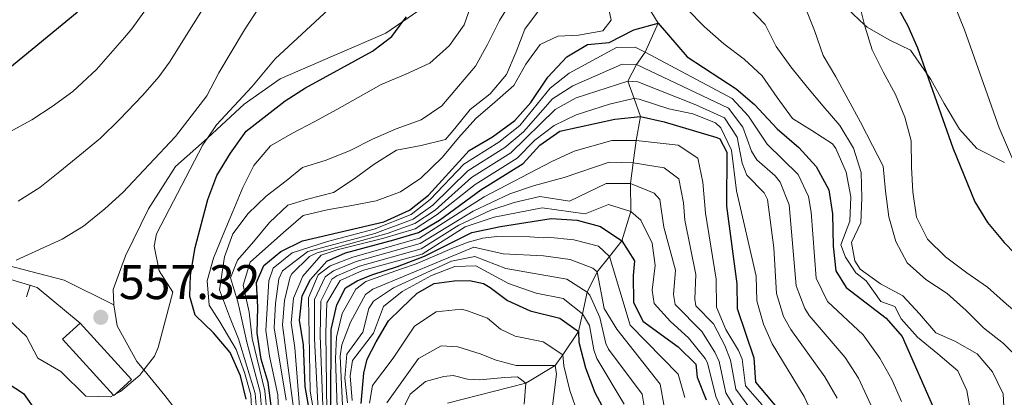
# Model space of a CAD drawing. Units: metres. Extents: x 625897 to 630408, y 4789356 to 4792410.
# Drawn here: x 629069 to 629272, y 4791025 to 4791103 of the extents above; entities that cross this region are included whole.
import ezdxf

# ---------------------------------------------------------------- set-up
doc = ezdxf.new("R2010")
doc.units = ezdxf.units.M
doc.header["$MEASUREMENT"] = 0
doc.linetypes.add('DGN Style 3', pattern=[1147.6976, 819.784, -327.9136])
for name, color, linetype, lineweight in [('Nivel 11', 7, 'Continuous', 0), ('Nivel 16', 7, 'Continuous', 0), ('Nivel 18', 7, 'Continuous', 0), ('Nivel 21', 7, 'Continuous', 0), ('Nivel 4', 7, 'Continuous', 0), ('Nivel 41', 7, 'Continuous', 0), ('Nivel 5', 7, 'Continuous', 0), ('Nivel 53', 7, 'Continuous', 0), ('Nivel 61', 7, 'Continuous', 0), ('Nivel 63', 7, 'Continuous', 0), ('Nivel 7', 7, 'Continuous', 0)]:
    doc.layers.add(name, color=color, linetype=linetype, lineweight=lineweight)
doc.styles.add('Style-arial', font='arial.shx', dxfattribs={"bigfont": 'arialbig.shx'})

# ---------------------------------------------------------------- blocks, each defined once
blk = doc.blocks.new('5PATER')
at = {"layer": 'Nivel 7', "linetype": 'Continuous', "lineweight": 0}
h = blk.add_hatch(color=250, dxfattribs=at)
edge = h.paths.add_edge_path()
edge.add_ellipse((0, 0), major_axis=(-11, -11.1), ratio=0.999422, start_angle=0, end_angle=360)

msp = doc.modelspace()

# ---------------------------------------------------------------- linework, layer by layer
at = {"layer": 'Nivel 11', "color": 142, "linetype": 'DGN Style 3', "lineweight": 13}
msp.add_polyline3d([(629195.02, 4791111.06, 528.87), (629200.42, 4791102.28, 525), (629197.7, 4791096.25, 520), (629195.93, 4791093.77, 515), (629194.13, 4791090.31, 510), (629195.43, 4791086.75, 505.1), (629196.77, 4791083.05, 500), (629195.84, 4791078.1, 495), (629195.26, 4791073.52, 489.82), (629194.72, 4791069.27, 485), (629194.74, 4791063.48, 480), (629192.92, 4791057.42, 475), (629190.36, 4791054.23, 470), (629187.8, 4791051.05, 465), (629185.77, 4791046.89, 460), (629184.77, 4791042.41, 455), (629183.99, 4791038.77, 450), (629180.76, 4791033.95, 445), (629179.2, 4791031.75, 440), (629173.11, 4791028.1, 435), (629157, 4791023.97, 430)], dxfattribs=at)
at = {"layer": 'Nivel 16', "color": 1, "linetype": 'Continuous', "lineweight": 13}
msp.add_line((629070.27, 4791045.9, 559.01), (629070.99, 4791048.29, 559.01), dxfattribs=at)
msp.add_polyline3d([(628999.49, 4790956.47, 570.3), (628996.82, 4790964.26, 569.96), (628995.74, 4790970.69, 569.85), (628995.25, 4790980.84, 569.06), (628994.54, 4790992.29, 566.74), (628994.18, 4790998.17, 565.54), (628994.29, 4791005.68, 564.98), (628995.53, 4791012.42, 564.64), (628998.71, 4791019.39, 564.19), (629003.71, 4791025.12, 563.96), (629011.83, 4791031.01, 562.94), (629022.65, 4791038.41, 562.15), (629033.54, 4791044.53, 561.7), (629046.21, 4791050.21, 561.36), (629051.2, 4791050.98, 560.9), (629057.23, 4791050.99, 560.56), (629058.27, 4791050.9, 560.51), (629061.59, 4791050.64, 560.34), (629065.45, 4791049.96, 560), (629072.45, 4791047.85, 558.75), (629081.32, 4791040.49, 557.96)], dxfattribs=at)
at = {"layer": 'Nivel 18', "color": 1, "linetype": 'DGN Style 3', "lineweight": 13, "extrusion": (0.00472, -0.005177, 0.999975), "elevation": -21277.73, "flags": 128}
msp.add_lwpolyline([(629078.99, 4790979.95), (629078.63, 4790979.63), (629078.55, 4790979.72), (629068.06, 4790991.24), (629071.68, 4790994.54), (629082.25, 4790982.93), (629078.99, 4790979.95)], dxfattribs=at)
at = {"layer": 'Nivel 21', "color": 250, "linetype": 'DGN Style 3', "lineweight": 0}
for points in [[(629150.86, 4791104.73, 549.63), (629147.81, 4791102.61, 549.84), (629144.3, 4791100.17, 550.08), (629130.76, 4791094.34, 551.22), (629122.52, 4791090.82, 552.92), (629115.09, 4791085.55, 553.59), (629107.6, 4791078.61, 555.18), (629107.52, 4791078.55, 555.19), (629100.92, 4791072.71, 555.97), (629095.4, 4791064.04, 556.65), (629090.65, 4791054.32, 556.76), (629088.11, 4791047.41, 556.99), (629088.21, 4791044.26, 557.1)], [(629271.75, 4791073.53, 554.84), (629266.05, 4791076.45, 553.26), (629262.46, 4791080.43, 552.12), (629259.31, 4791085.71, 550.65), (629256.59, 4791090.63, 549.97), (629255.69, 4791091.93, 549.78), (629252.41, 4791096.68, 549.07), (629247.97, 4791098.79, 547.37), (629243.43, 4791101.45, 545.22), (629242.93, 4791101.91, 545.06), (629239.38, 4791105.19, 543.97)], [(629088.21, 4791044.26, 557.1), (629077.97, 4791049.33, 558.35), (629066.14, 4791052.44, 559.48)], [(629088.21, 4791044.26, 557.1), (629088.89, 4791039.91, 557.1), (629092.95, 4791032.6, 557.22), (629094.41, 4791030.85, 557.27), (629098.76, 4791025.6, 557.44), (629103.36, 4791019.65, 558.24), (629104.22, 4791014.84, 558.35)]]:
    msp.add_polyline3d(points, dxfattribs=at)
at = {"layer": 'Nivel 4', "color": 36, "linetype": 'Continuous', "lineweight": 30, "flags": 128}
for points, elevation in [([(628969.56, 4791059.42), (628973.55, 4791058.15), (628978.72, 4791057.26), (628978.95, 4791057.26), (628988.19, 4791057.31), (628989.57, 4791057.31), (628995.13, 4791057.75), (629005.15, 4791060.09), (629007.08, 4791060.91), (629010.63, 4791062.41), (629046, 4791079.87), (629060.14, 4791087.71), (629080.68, 4791104.53), (629084.25, 4791108.03), (629091.09, 4791116.69), (629096.22, 4791125.82), (629101.81, 4791134.84), (629106.65, 4791144.08), (629108.6, 4791148.86), (629111.45, 4791159.17), (629116.22, 4791174.31), (629115.52, 4791201.03), (629114.2, 4791211.19), (629113.09, 4791226.61)], 575), ([(629249.18, 4791106.55), (629251.81, 4791101.72), (629253.84, 4791097.15), (629255.69, 4791091.93), (629261.13, 4791076.58), (629265.61, 4791065.43), (629268.27, 4791061.19), (629271.66, 4791057.11), (629286.87, 4791041.42)], 550), ([(629115.49, 4791024.79), (629114.33, 4791029.65), (629112.2, 4791034.43), (629108.78, 4791038.48), (629105.01, 4791042.13), (629103.91, 4791045.94), (629104.01, 4791050.34), (629104.96, 4791056.04), (629107.61, 4791065.96), (629109.47, 4791070.9), (629112.25, 4791075.51), (629115.47, 4791080.04), (629123.54, 4791086.25), (629127.76, 4791088.94), (629141.52, 4791096.51), (629145.51, 4791099.52), (629147.81, 4791102.61), (629148.51, 4791103.55)], 550), ([(629120.85, 4791021.84), (629120.03, 4791028.27), (629118.57, 4791033.06), (629117.77, 4791038.44), (629117.92, 4791043.77), (629117.61, 4791048.87), (629119.17, 4791052.37), (629122.61, 4791055.21), (629127.09, 4791057.43), (629143.84, 4791061.35), (629149.13, 4791063.76), (629153.05, 4791066.86), (629161.45, 4791076.01), (629166.28, 4791078.87), (629170.86, 4791082.19), (629174.18, 4791085.93), (629177.67, 4791091.12), (629181.55, 4791095.35), (629185.86, 4791097.88), (629190.31, 4791098.28), (629195.37, 4791100.91), (629200.42, 4791102.28), (629206.36, 4791095.29), (629216.43, 4791088.73), (629220.25, 4791085.5), (629224.91, 4791080.52), (629229.38, 4791076.65), (629232.92, 4791072.77), (629235.55, 4791067.94), (629236.3, 4791062.99), (629236.44, 4791056.36), (629236.98, 4791051.27), (629239.13, 4791047.83), (629247.34, 4791041.47), (629250.67, 4791037.73), (629257.63, 4791021.92)], 525), ([(629128.93, 4791020.04), (629127.65, 4791027.44), (629127.28, 4791036.02), (629126.5, 4791041.11), (629127.04, 4791046.07), (629128.76, 4791049.49), (629132.1, 4791053.25), (629135.94, 4791054.93), (629145.94, 4791057.65), (629151.02, 4791059.12), (629155.31, 4791061.69), (629163.86, 4791067.91), (629172.58, 4791073.39), (629176, 4791077.15), (629180.13, 4791080.02), (629191.45, 4791082.5), (629196.77, 4791083.05), (629201.65, 4791081.95), (629212.47, 4791078.72), (629213.08, 4791078.45), (629214.52, 4791075.69), (629214.46, 4791064.56), (629216.58, 4791048.59), (629216.66, 4791043.49), (629220.07, 4791033.35), (629220.43, 4791028.31), (629226.29, 4791021.39)], 500), ([(629132.96, 4791022.7), (629133.04, 4791039.17), (629134.17, 4791044.26), (629135.95, 4791047.77), (629138.4, 4791049.19), (629141.41, 4791050.43), (629146.71, 4791052.17), (629152.27, 4791054.28), (629162.02, 4791059.12), (629167.87, 4791060.41), (629178.35, 4791062.05), (629183.69, 4791061.67), (629188.52, 4791060.39), (629192.92, 4791057.42), (629195.54, 4791053.29), (629195.24, 4791050.27), (629195.33, 4791044.82), (629197.25, 4791040.91), (629204.52, 4791035.58), (629208.17, 4791032.04), (629208.45, 4791029.38), (629210.26, 4791024.66)], 475), ([(629139.19, 4791023.93), (629139.74, 4791030.17), (629140.42, 4791033.07), (629142.31, 4791036.66), (629144.85, 4791040.97), (629147.49, 4791043.55), (629150.7, 4791046.65), (629154.22, 4791048.66), (629158.34, 4791049.16), (629161.53, 4791049.29), (629164.37, 4791048.61), (629165.76, 4791047.83), (629169.35, 4791045.14), (629174.02, 4791043.04), (629180.12, 4791041.49), (629183.99, 4791038.77), (629184.03, 4791036.57), (629185.39, 4791031.25), (629187.33, 4791026.19), (629189.72, 4791021.7)], 450), ([(629065.11, 4791028.96), (629069.62, 4791026.02), (629072.41, 4791022.01)], 550)]:
    msp.add_lwpolyline(points, dxfattribs=dict(at, elevation=elevation))
at = {"layer": 'Nivel 5', "color": 36, "linetype": 'Continuous', "lineweight": 0, "flags": 128}
for points, elevation in [([(629066.64, 4791079.78), (629071.33, 4791082.36), (629075.55, 4791085.12), (629079.77, 4791088.15), (629084.65, 4791092.73), (629090.44, 4791099.32), (629091.97, 4791101.12), (629097.76, 4791109.28), (629104.28, 4791119.97), (629113.27, 4791136.13), (629115.72, 4791142.64), (629124.25, 4791169.71), (629126.29, 4791174.29), (629127.1, 4791179.64), (629127.18, 4791184.65), (629126.82, 4791189.69), (629123.63, 4791209.61), (629121.37, 4791226.92)], 570), ([(629068.54, 4791065.57), (629072.99, 4791068.38), (629077.11, 4791071.69), (629081.23, 4791075.1), (629085.49, 4791078.6), (629089.41, 4791082.42), (629094.2, 4791087.44), (629097.51, 4791091.2), (629099.69, 4791094.22), (629114.52, 4791117.95), (629116.88, 4791122.35), (629122.11, 4791133.35), (629125.37, 4791142.81), (629132.27, 4791165.11), (629135.42, 4791171.78), (629136.73, 4791178.44), (629136.61, 4791188.43), (629136.08, 4791193.43), (629135.24, 4791198.15), (629133.5, 4791204.65), (629130.3, 4791224.4)], 565), ([(629116.69, 4791089.14), (629121.45, 4791094.89), (629132.44, 4791105.1), (629135.95, 4791108.97), (629137.25, 4791111.02), (629139.17, 4791115.67), (629141.89, 4791126.81), (629147.12, 4791152.85), (629148.66, 4791157.91), (629152.32, 4791165.05), (629156.61, 4791172.3), (629157.99, 4791177.16), (629158.1, 4791184.65), (629157.53, 4791189.63), (629156.29, 4791194.56), (629151.72, 4791204.71), (629149.85, 4791209.82), (629146.47, 4791224.47)], 555), ([(629068.08, 4791053.42), (629077.57, 4791057.78), (629081.97, 4791060.45), (629086.41, 4791064.02), (629090.11, 4791067.41), (629100.95, 4791078.89), (629107.41, 4791087.31), (629109.84, 4791092.03), (629115.15, 4791100.85), (629123.67, 4791114.01), (629128.86, 4791125.59), (629140.3, 4791160.51), (629145.02, 4791170.51), (629146.74, 4791175.5), (629146.98, 4791180.5), (629145.1, 4791196.72)], 560), ([(629170.52, 4791107.39), (629167.67, 4791102.8), (629165.2, 4791097.89), (629162.73, 4791093.4), (629159.27, 4791089.31), (629155.81, 4791085.22), (629151.54, 4791082.32), (629146.43, 4791080.52), (629141.54, 4791078.4), (629136.9, 4791076.05), (629131.97, 4791074.03), (629127.13, 4791072.51), (629123.74, 4791069.77), (629119.61, 4791066.64), (629115.92, 4791063.05), (629112.78, 4791058.87), (629111.01, 4791054.16), (629110, 4791047.37), (629112.09, 4791041.84), (629113.92, 4791037.24), (629117.35, 4791026.02), (629117.75, 4791021.04)], 540), ([(629260.44, 4791108.54), (629263.49, 4791100.85), (629270.64, 4791080.69), (629275.61, 4791069.21)], 555), ([(629116.71, 4791020.77), (629116.45, 4791025.7), (629115.17, 4791030.33), (629113.43, 4791035.02), (629110.05, 4791040.75), (629107.91, 4791044.19), (629107.46, 4791049.19), (629108.77, 4791053.89), (629110.78, 4791058.75), (629112.75, 4791063.47), (629114.84, 4791068.41), (629117.09, 4791072.95), (629120.5, 4791076.99), (629125.05, 4791079.57), (629129.51, 4791081.92), (629134.2, 4791084.45), (629138.61, 4791086.93), (629143.35, 4791089.65), (629148.41, 4791091.77), (629153.34, 4791094.03), (629157.41, 4791097.63), (629160.4, 4791101.89), (629162.08, 4791106.61)], 545), ([(629118.79, 4791021.3), (629118.36, 4791026.28), (629115.61, 4791036.54), (629114.15, 4791043.36), (629113.8, 4791044.89), (629112.28, 4791049.82), (629113.71, 4791053.47), (629117.03, 4791057.23), (629120.31, 4791061.22), (629124.1, 4791064.76), (629128.16, 4791065.99), (629133.47, 4791067.37), (629137.78, 4791070.18), (629141.86, 4791073.21), (629146.45, 4791076.07), (629151.54, 4791077.03), (629156.57, 4791078.32), (629158.48, 4791080.53), (629161.67, 4791084.48), (629165.79, 4791087.7), (629169.11, 4791091.69), (629171.12, 4791096.32), (629172.94, 4791101.03), (629176.12, 4791105.35)], 535), ([(629218.87, 4791105.72), (629222.41, 4791101.97), (629224.71, 4791097.42), (629227.7, 4791093.25), (629231.15, 4791088.99), (629234.37, 4791085.15), (629237.82, 4791081.21), (629240.63, 4791076.48), (629242.2, 4791071.5), (629242.37, 4791066.26), (629242.13, 4791061.11), (629240.25, 4791057.09), (629240.9, 4791053.32), (629241.99, 4791051.61), (629246.19, 4791048.56), (629250.77, 4791046.13), (629254.22, 4791042.39), (629257.62, 4791038.45), (629261.5, 4791036.75), (629266.08, 4791034.18), (629269.25, 4791030.48), (629271.5, 4791025.93), (629271.84, 4791019.3)], 535), ([(629234.39, 4791095.63), (629232.59, 4791100.75), (629230.65, 4791105.54)], 540), ([(629241.71, 4791106.55), (629242.93, 4791101.91), (629242.99, 4791101.66), (629244.47, 4791096.76), (629246.72, 4791092.21), (629249.3, 4791087.57), (629251.23, 4791082.87), (629252.51, 4791078.02), (629252.6, 4791072.59), (629252.87, 4791067.55), (629253.6, 4791062.32), (629255.86, 4791057.76), (629259.58, 4791054.11), (629263.95, 4791050.84), (629268.21, 4791047.9), (629272.17, 4791044.39), (629276.44, 4791040.84), (629280.35, 4791037.38), (629283.29, 4791033.26)], 545), ([(629119.82, 4791021.57), (629119.36, 4791026.54), (629116.72, 4791037.29), (629116.09, 4791042.71), (629114.87, 4791048.28), (629116.3, 4791053.07), (629123.19, 4791059.14), (629127.24, 4791062.63), (629132.18, 4791063.83), (629137.27, 4791064.7), (629142.31, 4791065.66), (629147.29, 4791067.51), (629151.51, 4791070.31), (629155.98, 4791074.65), (629159.26, 4791078.64), (629162.81, 4791082.64), (629166.74, 4791086), (629170.63, 4791089.4), (629173.11, 4791093.8), (629176.1, 4791097.84), (629179.69, 4791099.57), (629184, 4791099.77), (629189, 4791100.69), (629190.68, 4791102.85), (629190.22, 4791105.11)], 530), ([(629206.31, 4791105.24), (629209.9, 4791101.49), (629213.9, 4791097.99), (629218.12, 4791094.85), (629221.84, 4791091.39), (629224.88, 4791086.94), (629228.06, 4791082.59), (629232.04, 4791080.15), (629236.31, 4791077.43), (629236.97, 4791076.47), (629239.14, 4791071.54), (629240.1, 4791066.5), (629239.86, 4791061.45), (629238.03, 4791056.59), (629239, 4791054.06), (629241.08, 4791050.81), (629243.21, 4791049.21), (629246.25, 4791044.95), (629249.14, 4791043.88), (629250.43, 4791041.35), (629253.79, 4791037.56), (629258.01, 4791034.19), (629262.15, 4791030.69), (629263.98, 4791026.64), (629264.85, 4791021.51)], 530), ([(629195.65, 4791097.34), (629191.82, 4791097.25), (629182.07, 4791091.95), (629178.16, 4791088.9), (629171.89, 4791081.19), (629167.54, 4791077.78), (629160.38, 4791073.2), (629153.43, 4791065.94), (629149.51, 4791062.83), (629141.88, 4791059.85), (629132.23, 4791057.29), (629125, 4791054.96), (629121.09, 4791051.8), (629120.16, 4791049.19), (629119.52, 4791038.97), (629120.31, 4791033.65), (629122, 4791025.72), (629122.25, 4791020.73)], 520), ([(629250.51, 4791024.33), (629248.53, 4791028.89), (629246.07, 4791033.27), (629242.6, 4791038.09), (629235.31, 4791044.93), (629232.92, 4791049.71), (629231.93, 4791063.3), (629231.37, 4791066.53), (629229.23, 4791071.12), (629222.82, 4791077.33), (629219.03, 4791083.11), (629215.64, 4791086.73), (629197.7, 4791096.25), (629195.65, 4791097.34)], 520), ([(629275.19, 4791032.75), (629271.52, 4791036.31), (629267.43, 4791039.54), (629263.85, 4791043.1), (629259.94, 4791046.61), (629255.54, 4791049.5), (629251.68, 4791052.92), (629249.34, 4791057.29), (629247.91, 4791062.36), (629247.22, 4791067.64), (629246.72, 4791072.82), (629244.52, 4791077.05), (629242.07, 4791081.89), (629239.54, 4791086.57), (629236.96, 4791091.22), (629234.39, 4791095.63)], 540), ([(629123.74, 4791024.59), (629121.27, 4791039.5), (629121.55, 4791044.49), (629122.25, 4791049.62), (629123.01, 4791051.22), (629128.23, 4791055.26), (629142.01, 4791058.95), (629149.89, 4791061.9), (629153.96, 4791064.75), (629161.15, 4791071.82), (629168.8, 4791076.68), (629172.62, 4791079.9), (629178.65, 4791086.68), (629182.84, 4791089.38), (629192.99, 4791093.82), (629195.93, 4791093.77), (629214.85, 4791084.73), (629217.81, 4791080.87), (629219.65, 4791075.93), (629220.73, 4791074.13), (629224.47, 4791070.82), (629225.54, 4791069.48), (629227.39, 4791064.81), (629228.85, 4791048.16), (629230.59, 4791043.49), (629231.5, 4791042.03), (629238.92, 4791033.43), (629241.66, 4791029.18), (629245.1, 4791021.71)], 515), ([(629066.59, 4791041.19), (629070.24, 4791037.71), (629072.56, 4791033.28), (629077.32, 4791030.5), (629082.5, 4791025.45), (629087.52, 4791025.31), (629088.19, 4791025.67), (629088.63, 4791025.9), (629089.58, 4791026.41), (629093.57, 4791029.75), (629094.41, 4791030.85), (629096.59, 4791033.69), (629097.35, 4791035.43), (629100.37, 4791046.83), (629097.59, 4791051.25), (629096.56, 4791056.31), (629097.06, 4791058.88), (629106.6, 4791077.2), (629107.52, 4791078.55), (629109.42, 4791081.33), (629116.69, 4791089.14)], 555), ([(629125.19, 4791023.5), (629123.01, 4791040.04), (629123.39, 4791045.15), (629124.59, 4791049.99), (629124.92, 4791050.65), (629128.52, 4791054.22), (629130.1, 4791054.93), (629144.55, 4791058.95), (629150.26, 4791060.98), (629154.41, 4791063.76), (629161.91, 4791070.44), (629170.06, 4791075.58), (629179.15, 4791084.46), (629183.51, 4791086.86), (629194.13, 4791090.31), (629196.21, 4791090.2), (629208.16, 4791085.41), (629214.06, 4791082.73), (629216.67, 4791078.76), (629217.68, 4791073.41), (629218.64, 4791070.94), (629222.23, 4791067.31), (629222.9, 4791065.91), (629224.2, 4791055.99), (629224.79, 4791046.6), (629226.24, 4791041.83), (629227.69, 4791039.14), (629234.71, 4791029.42), (629237.26, 4791025.04)], 510), ([(629126.57, 4791022.41), (629125.54, 4791035.42), (629124.75, 4791040.57), (629125.22, 4791045.61), (629127.21, 4791050.18), (629130.97, 4791054.45), (629134.28, 4791055.55), (629143.87, 4791058.01), (629150.3, 4791059.87), (629154.84, 4791062.83), (629162.66, 4791069.03), (629171.32, 4791074.48), (629174.97, 4791078.16), (629178.94, 4791081.21), (629183.47, 4791083.36), (629190.33, 4791085.58), (629195.28, 4791086.77), (629195.43, 4791086.75), (629196.49, 4791086.62), (629202.59, 4791084.62), (629207.56, 4791083.58), (629212.21, 4791081.75), (629213.27, 4791080.73), (629215.47, 4791076.08), (629216.55, 4791067.75), (629220.55, 4791050.15), (629220.73, 4791045.05), (629222.08, 4791040.24), (629223.88, 4791036.24), (629230.5, 4791025.4), (629232.72, 4791020.51)], 505), ([(629129.74, 4791020.51), (629128.71, 4791026.49), (629128.32, 4791045.71), (629130.32, 4791050.44), (629132.79, 4791052.25), (629137.51, 4791054.04), (629151.2, 4791058.01), (629164.55, 4791066.52), (629178.5, 4791073.8), (629183.09, 4791075.89), (629190.86, 4791078.08), (629195.84, 4791078.1), (629204.53, 4791077.1), (629208.56, 4791074.46), (629209.62, 4791069.52), (629210.15, 4791063.13), (629212.37, 4791049.53), (629212.39, 4791043.76), (629214.31, 4791039.17), (629216.97, 4791034.82), (629217.69, 4791033.09), (629218.39, 4791027.58), (629221.8, 4791023.65)], 495), ([(629130.5, 4791019.86), (629129.58, 4791037.28), (629129.59, 4791045.35), (629131.75, 4791049.99), (629133.49, 4791051.25), (629138.18, 4791053.15), (629151.37, 4791056.91), (629162.29, 4791063.52), (629169.83, 4791067.14), (629174.89, 4791068.85), (629181.01, 4791070.45), (629190.28, 4791073.66), (629195.26, 4791073.52), (629201.62, 4791072.49), (629204.65, 4791070.2), (629205.63, 4791065.26), (629205.85, 4791061.7), (629208.16, 4791050.47), (629207.92, 4791045.45), (629208.13, 4791044.02), (629211.8, 4791040.33), (629214.11, 4791035.88), (629215.31, 4791032.82), (629216.36, 4791026.85), (629219.49, 4791022.72)], 490), ([(629131.35, 4791021.64), (629130.74, 4791037.91), (629130.87, 4791045), (629133.14, 4791049.52), (629134.18, 4791050.25), (629138.83, 4791052.24), (629151.55, 4791055.79), (629159.3, 4791060.68), (629165.94, 4791063.73), (629170.72, 4791065.35), (629176.04, 4791066.59), (629182.15, 4791065.59), (629189.69, 4791069.23), (629194.72, 4791069.27), (629199.57, 4791067.23), (629200.74, 4791065.94), (629201.54, 4791060.27), (629203.95, 4791051.41), (629203.56, 4791046.37), (629203.86, 4791044.29), (629209.37, 4791038.74), (629212.03, 4791034.5), (629212.93, 4791032.56), (629214.33, 4791026.12), (629217.02, 4791021.76)], 485), ([(629132.15, 4791022.17), (629131.89, 4791038.54), (629132.15, 4791044.64), (629134.87, 4791049.26), (629139.48, 4791051.33), (629151.73, 4791054.69), (629160.63, 4791060.34), (629166.63, 4791062.33), (629176.46, 4791064.23), (629185.33, 4791062.99), (629190.17, 4791064.92)], 480), ([(629190.17, 4791064.92), (629194.74, 4791063.48), (629196.83, 4791061.68), (629199.16, 4791056.97), (629199.75, 4791052.35), (629199.14, 4791047.25), (629199.59, 4791044.55), (629202.96, 4791040.82), (629206.67, 4791037.48), (629210.05, 4791033.23), (629210.55, 4791032.3), (629212.29, 4791025.39), (629214.33, 4791020.77)], 480), ([(629134.27, 4791023.14), (629133.92, 4791033.18), (629134.14, 4791037.58), (629135.27, 4791042.44), (629138.11, 4791047.47), (629140.19, 4791049.07), (629147.29, 4791051.59), (629150.53, 4791052.66), (629153.91, 4791054.16), (629157.87, 4791055.82), (629161.26, 4791057.18), (629164.29, 4791057.95), (629167.18, 4791058.29), (629173.92, 4791058.25), (629176.75, 4791058.08), (629177.57, 4791058.21), (629182.98, 4791057.64), (629188.07, 4791056.33), (629190.36, 4791054.23), (629194.6, 4791040.04), (629204.48, 4791029.97), (629205.9, 4791025.16)], 470), ([(629135.34, 4791023.59), (629134.88, 4791033.67), (629135.24, 4791035.99), (629136.99, 4791040.65), (629140.12, 4791046.37), (629141.6, 4791047.51), (629162.39, 4791056.15), (629168.45, 4791054.78), (629176.79, 4791054.37), (629182.26, 4791053.6), (629186.92, 4791051.83), (629187.8, 4791051.05), (629189.24, 4791043.49), (629191.9, 4791039.25), (629200.79, 4791027.91), (629201.71, 4791022.99)], 465), ([(629197.89, 4791020.9), (629197.1, 4791025.84), (629190.13, 4791035.12), (629189.59, 4791036.27), (629188.36, 4791041.66), (629186.29, 4791046.21), (629185.77, 4791046.89), (629181.55, 4791049.56), (629169.01, 4791051.71), (629162.61, 4791054.22), (629157.83, 4791053.26), (629145.88, 4791047.75), (629141.73, 4791045), (629140.8, 4791043.51), (629139.55, 4791038.61), (629136.25, 4791034.11), (629135.86, 4791029.16), (629136.37, 4791024.07)], 460), ([(629137.35, 4791024.56), (629136.95, 4791029.63), (629137.43, 4791032.8), (629141.71, 4791038.42), (629143.79, 4791043.92), (629147.67, 4791047), (629153.69, 4791050.26), (629158.51, 4791052.14), (629162.83, 4791052.3), (629169.57, 4791048.63), (629175.22, 4791046.68), (629180.83, 4791045.53), (629184.77, 4791042.41), (629186.26, 4791039.98), (629187.15, 4791035.01), (629187.76, 4791033.19), (629193.41, 4791023.77)], 455), ([(629140.91, 4791024.01), (629141.5, 4791027.65), (629145.78, 4791033.27), (629150.21, 4791039.83), (629154.68, 4791042.83), (629159.89, 4791043.34), (629161.11, 4791042.98), (629165.23, 4791041.53), (629167.93, 4791039.26), (629170.92, 4791037.77), (629176.66, 4791036.63), (629180.76, 4791033.95), (629180.94, 4791031.7), (629182.19, 4791026.58), (629183.93, 4791021.68)], 445), ([(629144.46, 4791024.09), (629151, 4791033.23), (629155.68, 4791035.83), (629159.14, 4791035.62), (629163.73, 4791034.18), (629167.01, 4791032.85), (629171.16, 4791031.76), (629174.2, 4791031.74), (629179.2, 4791031.75), (629179.45, 4791029.94), (629178.42, 4791021.81)], 440), ([(629147.34, 4791021.88), (629149.3, 4791025.83), (629152.45, 4791028.49), (629156.2, 4791029.49), (629158.15, 4791029.67), (629161.13, 4791028.92), (629163.6, 4791028.81), (629168.81, 4791029.26), (629171.42, 4791029.45), (629173.11, 4791028.1), (629172.81, 4791023.82)], 435)]:
    msp.add_lwpolyline(points, dxfattribs=dict(at, elevation=elevation))
at = {"layer": 'Nivel 53', "color": 1, "linetype": 'Continuous', "lineweight": 0, "extrusion": (0.00472, -0.005177, 0.999975), "elevation": -21277.73, "flags": 128}
msp.add_lwpolyline([(629078.99, 4790979.95), (629078.63, 4790979.63), (629078.55, 4790979.72), (629068.06, 4790991.24), (629071.68, 4790994.54), (629082.25, 4790982.93)], close=True, dxfattribs=at)
at = {"layer": 'Nivel 61', "color": 250, "linetype": 'Continuous', "lineweight": 0}
msp.add_3dface([(626839.47, 4789766.44), (626796.22, 4792080.08), (630177.62, 4792144.1), (630222, 4789830.45)], dxfattribs=at)
at = {"layer": 'Nivel 63', "color": 7, "linetype": 'Continuous', "lineweight": 0}
msp.add_3dface([(625953.57, 4789355.87), (625897.32, 4792325.39), (630351.55, 4792409.68), (630407.79, 4789440.16)], dxfattribs=at)

# ---------------------------------------------------------------- block references
at = {"layer": 'Nivel 7', "color": 250, "linetype": 'Continuous', "lineweight": 0, "xscale": 0.09999983015004542, "yscale": 0.09999983015004542, "zscale": 0.09999983015004542}
msp.add_blockref('5PATER', (629085.54, 4791041.68, 557.32), dxfattribs=at)

# ---------------------------------------------------------------- texts
at = {"layer": 'Nivel 41', "color": 250, "linetype": 'Continuous', "lineweight": 0, "style": 'Style-arial'}
msp.add_text('557.32', height=7, dxfattribs=at).set_placement((629089.29, 4791045.43, 557.32))

doc.saveas('drawing.dxf')
